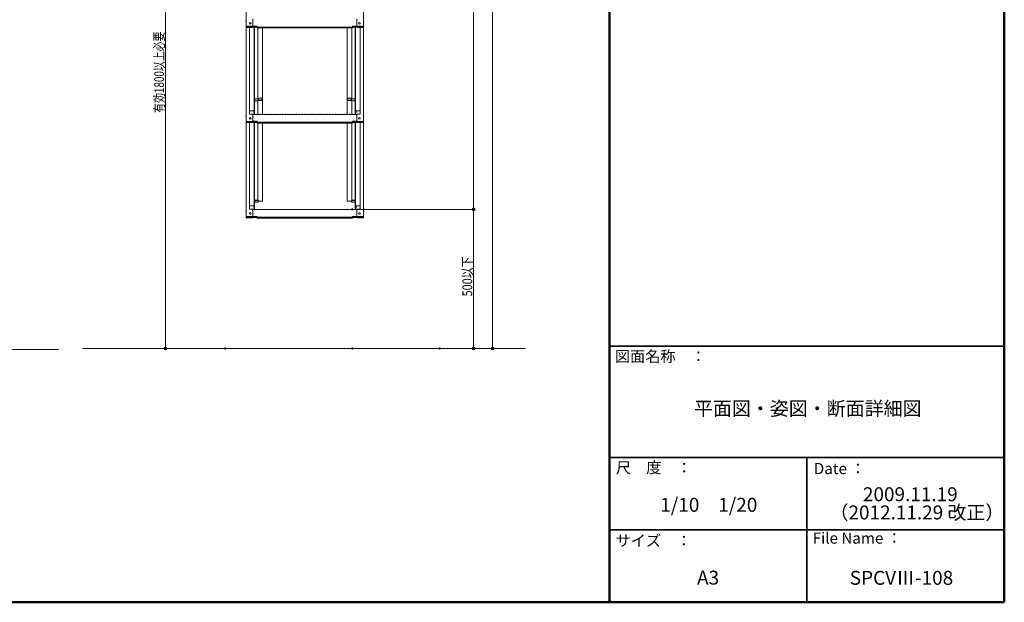
# Model space of a CAD drawing. Units: millimetres. Extents: x -2000 to 2000, y -1385 to 1385.
# Drawn here: x 230 to 2000, y -1385 to -338 of the extents above; entities that cross this region are included whole.
import ezdxf

# ---------------------------------------------------------------- set-up
doc = ezdxf.new("R2010")
doc.units = ezdxf.units.MM
doc.header["$LTSCALE"] = 10
for name, color, linetype in [('02壁', 7, 'Continuous'), ('moji', 7, 'Continuous'), ('sunpou', 7, 'Continuous'), ('zumenwaku', 7, 'Continuous')]:
    doc.layers.add(name, color=color, linetype=linetype)
doc.styles.add('ＭＳ ゴシック', font='txt', dxfattribs={"height": 1})
doc.styles.add('ＭＳ Ｐゴシック', font='txt', dxfattribs={"height": 1})

# ---------------------------------------------------------------- blocks, each defined once
blk = doc.blocks.new('_ORIGIN_0-2_')
at = {"layer": 'sunpou', "color": 1, "linetype": 'Continuous', "lineweight": 5}
blk.add_line((0, 0), (-1, 0), dxfattribs=at)
blk.add_circle((0, 0), 0.5, dxfattribs=at)

msp = doc.modelspace()

# ---------------------------------------------------------------- linework, layer by layer
at = {"color": 4, "linetype": 'Continuous', "lineweight": 5}
for p, q in [((636.8, -181.6), (636.8, -350.2)), ((847.8, -181.6), (847.8, -350.2)), ((647.3, -350.2), (636.8, -350.2)), ((636.8, -350.2), (636.8, -352.4)), ((636.8, -352.4), (636.8, -521)), ((647.3, -352.4), (636.8, -352.4)), ((647.3, -350.5), (637.6, -350.5)), ((637.6, -350.5), (637.6, -352.1)), ((647.3, -352.1), (637.6, -352.1)), ((638.4, -350.5), (638.4, -351.8)), ((638.4, -351.8), (656.6, -351.8)), ((642.8, -352.4), (642.8, -501.4)), ((647.8, -352), (656.6, -352)), ((647.9, -350.4), (656.6, -350.4)), ((648.3, -350.1), (656.6, -350.1)), ((648.8, -349), (648.8, -337)), ((651.3, -352), (651.3, -507)), ((651.5, -481.3), (651.5, -352)), ((656.6, -351.6), (656.6, -350.1)), ((656.6, -351.6), (742.3, -351.6)), ((656.6, -353.2), (656.6, -351.8)), ((656.6, -353), (742.3, -353)), ((656.6, -353.2), (742.3, -353.2)), ((658, -353.2), (658, -480.5)), ((666, -480.3), (666, -353.2)), ((828, -351.6), (742.3, -351.6)), ((828, -353), (742.3, -353)), ((828, -353.2), (742.3, -353.2)), ((818.5, -480.3), (818.5, -353.2)), ((826.5, -353.2), (826.5, -480.5)), ((828, -351.6), (828, -350.1)), ((836.2, -350.1), (828, -350.1)), ((836.6, -350.4), (828, -350.4)), ((828, -353.2), (828, -351.8)), ((846.2, -351.8), (828, -351.8)), ((836.7, -352), (828, -352)), ((833, -481.3), (833, -352)), ((833.3, -352), (833.3, -507)), ((835.8, -349), (835.8, -337)), ((837.3, -350.2), (847.8, -350.2)), ((837.3, -350.5), (847, -350.5)), ((837.3, -352.1), (847, -352.1)), ((837.3, -352.4), (847.8, -352.4)), ((841.8, -352.4), (841.8, -501.4)), ((846.2, -350.5), (846.2, -351.8)), ((847, -350.5), (847, -352.1)), ((847.8, -350.2), (847.8, -352.4)), ((847.8, -352.4), (847.8, -521)), ((651.3, -482.3), (651.5, -482.3)), ((651.3, -482.3), (651.5, -482.3)), ((651.3, -486.6), (651.3, -482.3)), ((651.3, -482.3), (651.3, -487.1)), ((651.3, -486.6), (651.5, -486.6)), ((651.3, -487.1), (651.5, -487.1)), ((651.5, -481.3), (651.5, -508.6)), ((657.5, -484.1), (651.5, -484.1)), ((658.3, -480.5), (652.3, -480.5)), ((652.5, -482.1), (652.3, -482.1)), ((652.3, -482.1), (652.3, -484.1)), ((652.5, -482.1), (652.5, -483.4)), ((657.5, -483.9), (653, -483.9)), ((658.3, -482.1), (658, -482.1)), ((658, -482.1), (658, -483.4)), ((666, -483.2), (658, -483.2)), ((658, -508.6), (658, -484.6)), ((658.3, -480.5), (658.3, -482.1)), ((659.3, -479.5), (659.3, -481.2)), ((659.3, -479.5), (665.2, -479.5)), ((659.3, -481.2), (659.5, -481.2)), ((659.5, -481.2), (659.5, -482.4)), ((660, -482.9), (664.5, -482.9)), ((665, -481.2), (665, -482.4)), ((665, -481.2), (665.2, -481.2)), ((665.2, -481.2), (665.2, -483.2)), ((666, -480.3), (666, -508.6)), ((818.5, -480.3), (818.5, -508.6)), ((818.5, -483.2), (826.5, -483.2)), ((825.3, -479.5), (819.3, -479.5)), ((819.3, -481.2), (819.3, -483.2)), ((819.5, -481.2), (819.3, -481.2)), ((819.5, -481.2), (819.5, -482.4)), ((824.5, -482.9), (820, -482.9)), ((825.3, -481.2), (825, -481.2)), ((825, -481.2), (825, -482.4)), ((825.3, -479.5), (825.3, -481.2)), ((826.3, -480.5), (826.3, -482.1)), ((826.3, -480.5), (832.2, -480.5)), ((826.3, -482.1), (826.5, -482.1)), ((826.5, -482.1), (826.5, -483.4)), ((826.5, -508.6), (826.5, -484.6)), ((827, -483.9), (831.5, -483.9)), ((827, -484.1), (833, -484.1)), ((832, -482.1), (832.2, -482.1)), ((832, -482.1), (832, -483.4)), ((832.2, -482.1), (832.2, -484.1)), ((833, -481.3), (833, -508.6)), ((833.3, -482.3), (833, -482.3)), ((833.3, -482.3), (833, -482.3)), ((833.3, -486.6), (833, -486.6)), ((833.3, -487.1), (833, -487.1)), ((833.3, -482.3), (833.3, -487.1)), ((833.3, -486.6), (833.3, -482.3)), ((642.5, -507.8), (642.5, -505)), ((642.8, -505), (642.5, -505)), ((642.5, -507.8), (650.5, -507.8)), ((642.8, -505), (642.8, -502.6)), ((642.8, -502.6), (642.8, -505)), ((650.3, -507.8), (642.8, -507.8)), ((643.3, -501.9), (651.3, -501.9)), ((643.3, -502.1), (649.8, -502.1)), ((648.8, -519.8), (648.8, -507.8)), ((648.8, -508.6), (742.3, -508.6)), ((650.3, -505), (650.3, -502.6)), ((650.3, -505), (650.5, -505)), ((650.5, -507.8), (650.3, -507.8)), ((650.5, -505), (650.5, -501.9)), ((656.8, -508.4), (656.5, -508.6)), ((657.8, -508.4), (658.1, -508.6)), ((661.8, -508.4), (661.5, -508.6)), ((662.8, -508.4), (663.1, -508.6)), ((666.8, -508.4), (666.5, -508.6)), ((667.8, -508.4), (668.1, -508.6)), ((671.8, -508.4), (671.5, -508.6)), ((672.8, -508.4), (673.1, -508.6)), ((676.8, -508.4), (676.5, -508.6)), ((677.8, -508.4), (678.1, -508.6)), ((681.8, -508.4), (681.5, -508.6)), ((682.8, -508.4), (683.1, -508.6)), ((686.8, -508.4), (686.5, -508.6)), ((687.8, -508.4), (688.1, -508.6)), ((691.8, -508.4), (691.5, -508.6)), ((692.8, -508.4), (693.1, -508.6)), ((696.8, -508.4), (696.5, -508.6)), ((697.8, -508.4), (698.1, -508.6)), ((701.8, -508.4), (701.5, -508.6)), ((702.8, -508.4), (703.1, -508.6)), ((706.8, -508.4), (706.5, -508.6)), ((707.8, -508.4), (708.1, -508.6)), ((711.8, -508.4), (711.5, -508.6)), ((712.8, -508.4), (713.1, -508.6)), ((716.8, -508.4), (716.5, -508.6)), ((717.8, -508.4), (718.1, -508.6)), ((721.8, -508.4), (721.5, -508.6)), ((722.8, -508.4), (723.1, -508.6)), ((726.8, -508.4), (726.5, -508.6)), ((727.8, -508.4), (728.1, -508.6)), ((731.8, -508.4), (731.5, -508.6)), ((732.8, -508.4), (733.1, -508.6)), ((736.8, -508.4), (736.5, -508.6)), ((737.8, -508.4), (738.1, -508.6)), ((741.8, -508.4), (741.5, -508.6)), ((835.8, -508.6), (742.3, -508.6)), ((742.8, -508.4), (743.1, -508.6)), ((746.8, -508.4), (746.5, -508.6)), ((747.8, -508.4), (748.1, -508.6)), ((751.8, -508.4), (751.5, -508.6)), ((752.8, -508.4), (753.1, -508.6)), ((756.8, -508.4), (756.5, -508.6)), ((757.8, -508.4), (758.1, -508.6)), ((761.8, -508.4), (761.5, -508.6)), ((762.8, -508.4), (763.1, -508.6)), ((766.8, -508.4), (766.5, -508.6)), ((767.8, -508.4), (768.1, -508.6)), ((771.8, -508.4), (771.5, -508.6)), ((772.8, -508.4), (773.1, -508.6)), ((776.8, -508.4), (776.5, -508.6)), ((777.8, -508.4), (778.1, -508.6)), ((781.8, -508.4), (781.5, -508.6)), ((782.8, -508.4), (783.1, -508.6)), ((786.8, -508.4), (786.5, -508.6)), ((787.8, -508.4), (788.1, -508.6)), ((791.8, -508.4), (791.5, -508.6)), ((792.8, -508.4), (793.1, -508.6)), ((796.8, -508.4), (796.5, -508.6)), ((797.8, -508.4), (798.1, -508.6)), ((801.8, -508.4), (801.5, -508.6)), ((802.8, -508.4), (803.1, -508.6)), ((806.8, -508.4), (806.5, -508.6)), ((807.8, -508.4), (808.1, -508.6)), ((811.8, -508.4), (811.5, -508.6)), ((812.8, -508.4), (813.1, -508.6)), ((816.8, -508.4), (816.5, -508.6)), ((817.8, -508.4), (818.1, -508.6)), ((821.8, -508.4), (821.5, -508.6)), ((822.8, -508.4), (823.1, -508.6)), ((826.8, -508.4), (826.5, -508.6)), ((827.8, -508.4), (828.1, -508.6)), ((841.3, -501.9), (833.3, -501.9)), ((834.1, -505), (834.1, -501.9)), ((834.3, -505), (834.1, -505)), ((834.1, -507.8), (834.3, -507.8)), ((842, -507.8), (834.1, -507.8)), ((834.3, -505), (834.3, -502.6)), ((834.3, -507.8), (841.8, -507.8)), ((841.3, -502.1), (834.8, -502.1)), ((835.8, -519.8), (835.8, -507.8)), ((841.8, -502.6), (841.8, -505)), ((841.8, -505), (841.8, -502.6)), ((841.8, -505), (842, -505)), ((842, -507.8), (842, -505)), ((647.3, -521), (636.8, -521)), ((636.8, -521), (636.8, -523.2)), ((636.8, -523.2), (636.8, -691.8)), ((647.3, -523.2), (636.8, -523.2)), ((647.3, -521.3), (637.6, -521.3)), ((637.6, -521.3), (637.6, -522.9)), ((647.3, -522.9), (637.6, -522.9)), ((638.4, -521.3), (638.4, -522.6)), ((638.4, -522.6), (656.6, -522.6)), ((642.8, -523.2), (642.8, -672.2)), ((647.8, -522.8), (656.6, -522.8)), ((647.9, -521.2), (656.6, -521.2)), ((648.3, -520.9), (656.6, -520.9)), ((651.3, -522.8), (651.3, -677.8)), ((651.5, -652.1), (651.5, -522.8)), ((656.6, -522.3), (656.6, -520.9)), ((656.6, -522.3), (742.3, -522.3)), ((656.6, -524), (656.6, -522.6)), ((656.6, -523.8), (742.3, -523.8)), ((656.6, -524), (742.3, -524)), ((658, -524), (658, -662.2)), ((666, -663.6), (666, -524)), ((828, -522.3), (742.3, -522.3)), ((828, -523.8), (742.3, -523.8)), ((828, -524), (742.3, -524)), ((818.5, -663.6), (818.5, -524)), ((826.5, -524), (826.5, -662.2)), ((828, -522.3), (828, -520.9)), ((836.2, -520.9), (828, -520.9)), ((836.6, -521.2), (828, -521.2)), ((828, -524), (828, -522.6)), ((846.2, -522.6), (828, -522.6)), ((836.7, -522.8), (828, -522.8)), ((833, -652.1), (833, -522.8)), ((833.3, -522.8), (833.3, -677.8)), ((837.3, -521), (847.8, -521)), ((837.3, -521.3), (847, -521.3)), ((837.3, -522.9), (847, -522.9)), ((837.3, -523.2), (847.8, -523.2)), ((841.8, -523.2), (841.8, -672.2)), ((846.2, -521.3), (846.2, -522.6)), ((847, -521.3), (847, -522.9)), ((847.8, -521), (847.8, -523.2)), ((847.8, -523.2), (847.8, -691.8)), ((651.3, -657.4), (651.3, -653.1)), ((651.3, -653.1), (651.3, -657.9)), ((651.5, -652.1), (651.5, -679.4)), ((833, -652.1), (833, -679.4)), ((833.3, -653.1), (833.3, -657.9)), ((833.3, -657.4), (833.3, -653.1)), ((643.3, -672.7), (651.3, -672.7)), ((650.5, -675.8), (650.5, -672.7)), ((651.3, -657.4), (651.5, -657.4)), ((651.3, -657.9), (651.5, -657.9)), ((651.3, -664.5), (651.3, -659.7)), ((651.3, -659.7), (651.5, -659.7)), ((651.3, -660.2), (651.3, -664.5)), ((651.3, -660.2), (651.5, -660.2)), ((651.3, -664.5), (651.5, -664.5)), ((651.3, -664.5), (651.5, -664.5)), ((657.5, -662.7), (651.5, -662.7)), ((652.3, -664.7), (652.3, -662.7)), ((652.5, -664.7), (652.3, -664.7)), ((658.3, -666.3), (652.3, -666.3)), ((652.5, -664.7), (652.5, -663.4)), ((657.5, -662.9), (653, -662.9)), ((658, -664.7), (658, -663.4)), ((658.3, -664.7), (658, -664.7)), ((658.3, -666.3), (658.3, -664.7)), ((659.3, -664.4), (659.3, -663.3)), ((659.3, -664.4), (665.2, -664.4)), ((666, -663.6), (666, -663.3)), ((818.5, -663.6), (818.5, -663.3)), ((825.3, -664.4), (819.3, -664.4)), ((825.3, -664.4), (825.3, -663.3)), ((826.3, -666.3), (826.3, -664.7)), ((826.3, -664.7), (826.5, -664.7)), ((826.3, -666.3), (832.2, -666.3)), ((826.5, -664.7), (826.5, -663.4)), ((827, -662.7), (833, -662.7)), ((827, -662.9), (831.5, -662.9)), ((832, -664.7), (832, -663.4)), ((832, -664.7), (832.2, -664.7)), ((832.2, -664.7), (832.2, -662.7)), ((833.3, -657.4), (833, -657.4)), ((833.3, -657.9), (833, -657.9)), ((833.3, -659.7), (833, -659.7)), ((833.3, -660.2), (833, -660.2)), ((833.3, -664.5), (833, -664.5)), ((833.3, -664.5), (833, -664.5)), ((833.3, -664.5), (833.3, -659.7)), ((833.3, -660.2), (833.3, -664.5)), ((841.3, -672.7), (833.3, -672.7)), ((834.1, -675.8), (834.1, -672.7)), ((642.5, -678.6), (642.5, -675.8)), ((642.8, -675.8), (642.5, -675.8)), ((642.5, -678.6), (650.5, -678.6)), ((642.8, -675.8), (642.8, -673.4)), ((642.8, -673.4), (642.8, -675.8)), ((650.3, -678.6), (642.8, -678.6)), ((643.3, -672.9), (649.8, -672.9)), ((648.8, -690.6), (648.8, -678.6)), ((648.8, -679.4), (742.3, -679.4)), ((650.3, -675.8), (650.3, -673.4)), ((650.3, -675.8), (650.5, -675.8)), ((650.5, -678.6), (650.3, -678.6)), ((656.8, -679.2), (656.5, -679.4)), ((657.8, -679.2), (658.1, -679.4)), ((661.8, -679.2), (661.5, -679.4)), ((662.8, -679.2), (663.1, -679.4)), ((666.8, -679.2), (666.5, -679.4)), ((667.8, -679.2), (668.1, -679.4)), ((671.8, -679.2), (671.5, -679.4)), ((672.8, -679.2), (673.1, -679.4)), ((676.8, -679.2), (676.5, -679.4)), ((677.8, -679.2), (678.1, -679.4)), ((681.8, -679.2), (681.5, -679.4)), ((682.8, -679.2), (683.1, -679.4)), ((686.8, -679.2), (686.5, -679.4)), ((687.8, -679.2), (688.1, -679.4)), ((691.8, -679.2), (691.5, -679.4)), ((692.8, -679.2), (693.1, -679.4)), ((696.8, -679.2), (696.5, -679.4)), ((697.8, -679.2), (698.1, -679.4)), ((701.8, -679.2), (701.5, -679.4)), ((702.8, -679.2), (703.1, -679.4)), ((706.8, -679.2), (706.5, -679.4)), ((707.8, -679.2), (708.1, -679.4)), ((711.8, -679.2), (711.5, -679.4)), ((712.8, -679.2), (713.1, -679.4)), ((716.8, -679.2), (716.5, -679.4)), ((717.8, -679.2), (718.1, -679.4)), ((721.8, -679.2), (721.5, -679.4)), ((722.8, -679.2), (723.1, -679.4)), ((726.8, -679.2), (726.5, -679.4)), ((727.8, -679.2), (728.1, -679.4)), ((731.8, -679.2), (731.5, -679.4)), ((732.8, -679.2), (733.1, -679.4)), ((736.8, -679.2), (736.5, -679.4)), ((737.8, -679.2), (738.1, -679.4)), ((741.8, -679.2), (741.5, -679.4)), ((835.8, -679.4), (742.3, -679.4)), ((742.8, -679.2), (743.1, -679.4)), ((746.8, -679.2), (746.5, -679.4)), ((747.8, -679.2), (748.1, -679.4)), ((751.8, -679.2), (751.5, -679.4)), ((752.8, -679.2), (753.1, -679.4)), ((756.8, -679.2), (756.5, -679.4)), ((757.8, -679.2), (758.1, -679.4)), ((761.8, -679.2), (761.5, -679.4)), ((762.8, -679.2), (763.1, -679.4)), ((766.8, -679.2), (766.5, -679.4)), ((767.8, -679.2), (768.1, -679.4)), ((771.8, -679.2), (771.5, -679.4)), ((772.8, -679.2), (773.1, -679.4)), ((776.8, -679.2), (776.5, -679.4)), ((777.8, -679.2), (778.1, -679.4)), ((781.8, -679.2), (781.5, -679.4)), ((782.8, -679.2), (783.1, -679.4)), ((786.8, -679.2), (786.5, -679.4)), ((787.8, -679.2), (788.1, -679.4)), ((791.8, -679.2), (791.5, -679.4)), ((792.8, -679.2), (793.1, -679.4)), ((796.8, -679.2), (796.5, -679.4)), ((797.8, -679.2), (798.1, -679.4)), ((801.8, -679.2), (801.5, -679.4)), ((802.8, -679.2), (803.1, -679.4)), ((806.8, -679.2), (806.5, -679.4)), ((807.8, -679.2), (808.1, -679.4)), ((811.8, -679.2), (811.5, -679.4)), ((812.8, -679.2), (813.1, -679.4)), ((816.8, -679.2), (816.5, -679.4)), ((817.8, -679.2), (818.1, -679.4)), ((821.8, -679.2), (821.5, -679.4)), ((822.8, -679.2), (823.1, -679.4)), ((826.8, -679.2), (826.5, -679.4)), ((827.8, -679.2), (828.1, -679.4)), ((834.3, -675.8), (834.1, -675.8)), ((834.1, -678.6), (834.3, -678.6)), ((842, -678.6), (834.1, -678.6)), ((834.3, -675.8), (834.3, -673.4)), ((834.3, -678.6), (841.8, -678.6)), ((841.3, -672.9), (834.8, -672.9)), ((835.8, -690.6), (835.8, -678.6)), ((841.8, -673.4), (841.8, -675.8)), ((841.8, -675.8), (841.8, -673.4)), ((841.8, -675.8), (842, -675.8)), ((842, -678.6), (842, -675.8)), ((647.3, -691.8), (636.8, -691.8)), ((636.8, -691.8), (636.8, -694)), ((647.3, -694), (636.8, -694)), ((647.3, -692.1), (637.6, -692.1)), ((637.6, -692.1), (637.6, -693.7)), ((647.3, -693.7), (637.6, -693.7)), ((638.4, -692.1), (638.4, -693.4)), ((638.4, -693.4), (656.6, -693.4)), ((647.8, -693.6), (656.6, -693.6)), ((647.9, -692), (656.6, -692)), ((648.3, -691.7), (656.6, -691.7)), ((656.6, -693.1), (656.6, -691.7)), ((656.6, -693.1), (742.3, -693.1)), ((656.6, -694.8), (656.6, -693.4)), ((656.6, -694.5), (742.3, -694.5)), ((656.6, -694.8), (742.3, -694.8)), ((828, -693.1), (742.3, -693.1)), ((828, -694.5), (742.3, -694.5)), ((828, -694.8), (742.3, -694.8)), ((828, -693.1), (828, -691.7)), ((836.2, -691.7), (828, -691.7)), ((836.6, -692), (828, -692)), ((828, -694.8), (828, -693.4)), ((846.2, -693.4), (828, -693.4)), ((836.7, -693.6), (828, -693.6)), ((837.3, -691.8), (847.8, -691.8)), ((837.3, -692.1), (847, -692.1)), ((837.3, -693.7), (847, -693.7)), ((837.3, -694), (847.8, -694)), ((846.2, -692.1), (846.2, -693.4)), ((847, -692.1), (847, -693.7)), ((847.8, -691.8), (847.8, -694))]:
    msp.add_line(p, q, dxfattribs=at)
for centre in [(644.1, -344.8), (840.5, -344.8), (644.1, -515.6), (840.5, -515.6), (644.1, -686.4), (840.5, -686.4)]:
    msp.add_circle(centre, 1.5, dxfattribs=at)
for centre, radius, start, end in [((639.5, -340.8), 3.37, 143.5356, 216.4644), ((647.3, -348.7), 1.5, 270, 0), ((647.3, -349), 1.5, 270, 0), ((647.3, -350.9), 1.5, 270, 311.3702), ((647.3, -350.6), 1.5, 270, 291.114), ((837.3, -348.7), 1.5, 180, 270), ((837.3, -349), 1.5, 180, 270), ((837.3, -350.9), 1.5, 228.6298, 270), ((837.3, -350.6), 1.5, 248.886, 270), ((845.1, -340.8), 3.37, 323.5356, 36.4644), ((652.3, -481.3), 0.8, 90, 180), ((653, -483.4), 0.5, 180, 270), ((657.5, -483.4), 0.5, 270, 0), ((657.5, -484.6), 0.5, 0, 90), ((660, -482.4), 0.5, 180, 270), ((664.5, -482.4), 0.5, 270, 0), ((665.2, -480.3), 0.8, 0, 90), ((819.3, -480.3), 0.8, 90, 180), ((820, -482.4), 0.5, 180, 270), ((824.5, -482.4), 0.5, 270, 0), ((827, -483.4), 0.5, 180, 270), ((827, -484.6), 0.5, 90, 180), ((831.5, -483.4), 0.5, 270, 0), ((832.2, -481.3), 0.8, 0, 90), ((639.5, -511.6), 3.37, 143.5356, 216.4644), ((643.3, -501.4), 0.5, 180, 270), ((643.3, -502.6), 0.5, 90, 180), ((649.8, -502.6), 0.5, 0, 90), ((650.5, -507), 0.8, 270, 0), ((656.4, -508.5), 0.15, 270, 300.0682), ((657.3, -509.2), 0.95, 90, 120.0682), ((657.3, -509.2), 0.95, 59.9318, 90), ((658.2, -508.5), 0.15, 239.9318, 270), ((661.4, -508.5), 0.15, 270, 300.0682), ((662.3, -509.2), 0.95, 90, 120.0682), ((662.3, -509.2), 0.95, 59.9318, 90), ((663.2, -508.5), 0.15, 239.9318, 270), ((666.4, -508.5), 0.15, 270, 300.0682), ((667.3, -509.2), 0.95, 90, 120.0682), ((667.3, -509.2), 0.95, 59.9318, 90), ((668.2, -508.5), 0.15, 239.9318, 270), ((671.4, -508.5), 0.15, 270, 300.0682), ((672.3, -509.2), 0.95, 90, 120.0682), ((672.3, -509.2), 0.95, 59.9318, 90), ((673.2, -508.5), 0.15, 239.9318, 270), ((676.4, -508.5), 0.15, 270, 300.0682), ((677.3, -509.2), 0.95, 90, 120.0682), ((677.3, -509.2), 0.95, 59.9318, 90), ((678.2, -508.5), 0.15, 239.9318, 270), ((681.4, -508.5), 0.15, 270, 300.0682), ((682.3, -509.2), 0.95, 90, 120.0682), ((682.3, -509.2), 0.95, 59.9318, 90), ((683.2, -508.5), 0.15, 239.9318, 270), ((686.4, -508.5), 0.15, 270, 300.0682), ((687.3, -509.2), 0.95, 90, 120.0682), ((687.3, -509.2), 0.95, 59.9318, 90), ((688.2, -508.5), 0.15, 239.9318, 270), ((691.4, -508.5), 0.15, 270, 300.0682), ((692.3, -509.2), 0.95, 90, 120.0682), ((692.3, -509.2), 0.95, 59.9318, 90), ((693.2, -508.5), 0.15, 239.9318, 270), ((696.4, -508.5), 0.15, 270, 300.0682), ((697.3, -509.2), 0.95, 90, 120.0682), ((697.3, -509.2), 0.95, 59.9318, 90), ((698.2, -508.5), 0.15, 239.9318, 270), ((701.4, -508.5), 0.15, 270, 300.0682), ((702.3, -509.2), 0.95, 90, 120.0682), ((702.3, -509.2), 0.95, 59.9318, 90), ((703.2, -508.5), 0.15, 239.9318, 270), ((706.4, -508.5), 0.15, 270, 300.0682), ((707.3, -509.2), 0.95, 90, 120.0682), ((707.3, -509.2), 0.95, 59.9318, 90), ((708.2, -508.5), 0.15, 239.9318, 270), ((711.4, -508.5), 0.15, 270, 300.0682), ((712.3, -509.2), 0.95, 90, 120.0682), ((712.3, -509.2), 0.95, 59.9318, 90), ((713.2, -508.5), 0.15, 239.9318, 270), ((716.4, -508.5), 0.15, 270, 300.0682), ((717.3, -509.2), 0.95, 90, 120.0682), ((717.3, -509.2), 0.95, 59.9318, 90), ((718.2, -508.5), 0.15, 239.9318, 270), ((721.4, -508.5), 0.15, 270, 300.0682), ((722.3, -509.2), 0.95, 90, 120.0682), ((722.3, -509.2), 0.95, 59.9318, 90), ((723.2, -508.5), 0.15, 239.9318, 270), ((726.4, -508.5), 0.15, 270, 300.0682), ((727.3, -509.2), 0.95, 90, 120.0682), ((727.3, -509.2), 0.95, 59.9318, 90), ((728.2, -508.5), 0.15, 239.9318, 270), ((731.4, -508.5), 0.15, 270, 300.0682), ((732.3, -509.2), 0.95, 90, 120.0682), ((732.3, -509.2), 0.95, 59.9318, 90), ((733.2, -508.5), 0.15, 239.9318, 270), ((736.4, -508.5), 0.15, 270, 300.0682), ((737.3, -509.2), 0.95, 90, 120.0682), ((737.3, -509.2), 0.95, 59.9318, 90), ((738.2, -508.5), 0.15, 239.9318, 270), ((741.4, -508.5), 0.15, 270, 300.0682), ((742.3, -509.2), 0.95, 90, 120.0682), ((742.3, -509.2), 0.95, 59.9318, 90), ((743.2, -508.5), 0.15, 239.9318, 270), ((746.4, -508.5), 0.15, 270, 300.0682), ((747.3, -509.2), 0.95, 90, 120.0682), ((747.3, -509.2), 0.95, 59.9318, 90), ((748.2, -508.5), 0.15, 239.9318, 270), ((751.4, -508.5), 0.15, 270, 300.0682), ((752.3, -509.2), 0.95, 90, 120.0682), ((752.3, -509.2), 0.95, 59.9318, 90), ((753.2, -508.5), 0.15, 239.9318, 270), ((756.4, -508.5), 0.15, 270, 300.0682), ((757.3, -509.2), 0.95, 90, 120.0682), ((757.3, -509.2), 0.95, 59.9318, 90), ((758.2, -508.5), 0.15, 239.9318, 270), ((761.4, -508.5), 0.15, 270, 300.0682), ((762.3, -509.2), 0.95, 90, 120.0682), ((762.3, -509.2), 0.95, 59.9318, 90), ((763.2, -508.5), 0.15, 239.9318, 270), ((766.4, -508.5), 0.15, 270, 300.0682), ((767.3, -509.2), 0.95, 90, 120.0682), ((767.3, -509.2), 0.95, 59.9318, 90), ((768.2, -508.5), 0.15, 239.9318, 270), ((771.4, -508.5), 0.15, 270, 300.0682), ((772.3, -509.2), 0.95, 90, 120.0682), ((772.3, -509.2), 0.95, 59.9318, 90), ((773.2, -508.5), 0.15, 239.9318, 270), ((776.4, -508.5), 0.15, 270, 300.0682), ((777.3, -509.2), 0.95, 90, 120.0682), ((777.3, -509.2), 0.95, 59.9318, 90), ((778.2, -508.5), 0.15, 239.9318, 270), ((781.4, -508.5), 0.15, 270, 300.0682), ((782.3, -509.2), 0.95, 90, 120.0682), ((782.3, -509.2), 0.95, 59.9318, 90), ((783.2, -508.5), 0.15, 239.9318, 270), ((786.4, -508.5), 0.15, 270, 300.0682), ((787.3, -509.2), 0.95, 90, 120.0682), ((787.3, -509.2), 0.95, 59.9318, 90), ((788.2, -508.5), 0.15, 239.9318, 270), ((791.4, -508.5), 0.15, 270, 300.0682), ((792.3, -509.2), 0.95, 90, 120.0682), ((792.3, -509.2), 0.95, 59.9318, 90), ((793.2, -508.5), 0.15, 239.9318, 270), ((796.4, -508.5), 0.15, 270, 300.0682), ((797.3, -509.2), 0.95, 90, 120.0682), ((797.3, -509.2), 0.95, 59.9318, 90), ((798.2, -508.5), 0.15, 239.9318, 270), ((801.4, -508.5), 0.15, 270, 300.0682), ((802.3, -509.2), 0.95, 90, 120.0682), ((802.3, -509.2), 0.95, 59.9318, 90), ((803.2, -508.5), 0.15, 239.9318, 270), ((806.4, -508.5), 0.15, 270, 300.0682), ((807.3, -509.2), 0.95, 90, 120.0682), ((807.3, -509.2), 0.95, 59.9318, 90), ((808.2, -508.5), 0.15, 239.9318, 270), ((811.4, -508.5), 0.15, 270, 300.0682), ((812.3, -509.2), 0.95, 90, 120.0682), ((812.3, -509.2), 0.95, 59.9318, 90), ((813.2, -508.5), 0.15, 239.9318, 270), ((816.4, -508.5), 0.15, 270, 300.0682), ((817.3, -509.2), 0.95, 90, 120.0682), ((817.3, -509.2), 0.95, 59.9318, 90), ((818.2, -508.5), 0.15, 239.9318, 270), ((821.4, -508.5), 0.15, 270, 300.0682), ((822.3, -509.2), 0.95, 90, 120.0682), ((822.3, -509.2), 0.95, 59.9318, 90), ((823.2, -508.5), 0.15, 239.9318, 270), ((826.4, -508.5), 0.15, 270, 300.0682), ((827.3, -509.2), 0.95, 90, 120.0682), ((827.3, -509.2), 0.95, 59.9318, 90), ((828.2, -508.5), 0.15, 239.9318, 270), ((834.1, -507), 0.8, 180, 270), ((834.8, -502.6), 0.5, 90, 180), ((841.3, -501.4), 0.5, 270, 0), ((841.3, -502.6), 0.5, 0, 90), ((845.1, -511.6), 3.37, 323.5356, 36.4644), ((647.3, -519.5), 1.5, 270, 0), ((647.3, -519.8), 1.5, 270, 0), ((647.3, -521.7), 1.5, 270, 311.3702), ((647.3, -521.4), 1.5, 270, 291.114), ((837.3, -519.5), 1.5, 180, 270), ((837.3, -519.8), 1.5, 180, 270), ((837.3, -521.7), 1.5, 228.6298, 270), ((837.3, -521.4), 1.5, 248.886, 270), ((643.3, -672.2), 0.5, 180, 270), ((652.3, -665.5), 0.8, 180, 270), ((653, -663.4), 0.5, 90, 180), ((657.5, -662.2), 0.5, 270, 0), ((657.5, -663.4), 0.5, 0, 90), ((665.2, -663.6), 0.8, 270, 0), ((819.3, -663.6), 0.8, 180, 270), ((827, -662.2), 0.5, 180, 270), ((827, -663.4), 0.5, 90, 180), ((831.5, -663.4), 0.5, 0, 90), ((832.2, -665.5), 0.8, 270, 0), ((841.3, -672.2), 0.5, 270, 0), ((639.5, -682.4), 3.37, 143.5356, 216.4644), ((643.3, -673.4), 0.5, 90, 180), ((647.3, -690.3), 1.5, 270, 0), ((649.8, -673.4), 0.5, 0, 90), ((650.5, -677.8), 0.8, 270, 0), ((656.4, -679.3), 0.15, 270, 300.0682), ((657.3, -680), 0.95, 90, 120.0682), ((657.3, -680), 0.95, 59.9318, 90), ((658.2, -679.3), 0.15, 239.9318, 270), ((661.4, -679.3), 0.15, 270, 300.0682), ((662.3, -680), 0.95, 90, 120.0682), ((662.3, -680), 0.95, 59.9318, 90), ((663.2, -679.3), 0.15, 239.9318, 270), ((666.4, -679.3), 0.15, 270, 300.0682), ((667.3, -680), 0.95, 90, 120.0682), ((667.3, -680), 0.95, 59.9318, 90), ((668.2, -679.3), 0.15, 239.9318, 270), ((671.4, -679.3), 0.15, 270, 300.0682), ((672.3, -680), 0.95, 90, 120.0682), ((672.3, -680), 0.95, 59.9318, 90), ((673.2, -679.3), 0.15, 239.9318, 270), ((676.4, -679.3), 0.15, 270, 300.0682), ((677.3, -680), 0.95, 90, 120.0682), ((677.3, -680), 0.95, 59.9318, 90), ((678.2, -679.3), 0.15, 239.9318, 270), ((681.4, -679.3), 0.15, 270, 300.0682), ((682.3, -680), 0.95, 90, 120.0682), ((682.3, -680), 0.95, 59.9318, 90), ((683.2, -679.3), 0.15, 239.9318, 270), ((686.4, -679.3), 0.15, 270, 300.0682), ((687.3, -680), 0.95, 90, 120.0682), ((687.3, -680), 0.95, 59.9318, 90), ((688.2, -679.3), 0.15, 239.9318, 270), ((691.4, -679.3), 0.15, 270, 300.0682), ((692.3, -680), 0.95, 90, 120.0682), ((692.3, -680), 0.95, 59.9318, 90), ((693.2, -679.3), 0.15, 239.9318, 270), ((696.4, -679.3), 0.15, 270, 300.0682), ((697.3, -680), 0.95, 90, 120.0682), ((697.3, -680), 0.95, 59.9318, 90), ((698.2, -679.3), 0.15, 239.9318, 270), ((701.4, -679.3), 0.15, 270, 300.0682), ((702.3, -680), 0.95, 90, 120.0682), ((702.3, -680), 0.95, 59.9318, 90), ((703.2, -679.3), 0.15, 239.9318, 270), ((706.4, -679.3), 0.15, 270, 300.0682), ((707.3, -680), 0.95, 90, 120.0682), ((707.3, -680), 0.95, 59.9318, 90), ((708.2, -679.3), 0.15, 239.9318, 270), ((711.4, -679.3), 0.15, 270, 300.0682), ((712.3, -680), 0.95, 90, 120.0682), ((712.3, -680), 0.95, 59.9318, 90), ((713.2, -679.3), 0.15, 239.9318, 270), ((716.4, -679.3), 0.15, 270, 300.0682), ((717.3, -680), 0.95, 90, 120.0682), ((717.3, -680), 0.95, 59.9318, 90), ((718.2, -679.3), 0.15, 239.9318, 270), ((721.4, -679.3), 0.15, 270, 300.0682), ((722.3, -680), 0.95, 90, 120.0682), ((722.3, -680), 0.95, 59.9318, 90), ((723.2, -679.3), 0.15, 239.9318, 270), ((726.4, -679.3), 0.15, 270, 300.0682), ((727.3, -680), 0.95, 90, 120.0682), ((727.3, -680), 0.95, 59.9318, 90), ((728.2, -679.3), 0.15, 239.9318, 270), ((731.4, -679.3), 0.15, 270, 300.0682), ((732.3, -680), 0.95, 90, 120.0682), ((732.3, -680), 0.95, 59.9318, 90), ((733.2, -679.3), 0.15, 239.9318, 270), ((736.4, -679.3), 0.15, 270, 300.0682), ((737.3, -680), 0.95, 90, 120.0682), ((737.3, -680), 0.95, 59.9318, 90), ((738.2, -679.3), 0.15, 239.9318, 270), ((741.4, -679.3), 0.15, 270, 300.0682), ((742.3, -680), 0.95, 90, 120.0682), ((742.3, -680), 0.95, 59.9318, 90), ((743.2, -679.3), 0.15, 239.9318, 270), ((746.4, -679.3), 0.15, 270, 300.0682), ((747.3, -680), 0.95, 90, 120.0682), ((747.3, -680), 0.95, 59.9318, 90), ((748.2, -679.3), 0.15, 239.9318, 270), ((751.4, -679.3), 0.15, 270, 300.0682), ((752.3, -680), 0.95, 90, 120.0682), ((752.3, -680), 0.95, 59.9318, 90), ((753.2, -679.3), 0.15, 239.9318, 270), ((756.4, -679.3), 0.15, 270, 300.0682), ((757.3, -680), 0.95, 90, 120.0682), ((757.3, -680), 0.95, 59.9318, 90), ((758.2, -679.3), 0.15, 239.9318, 270), ((761.4, -679.3), 0.15, 270, 300.0682), ((762.3, -680), 0.95, 90, 120.0682), ((762.3, -680), 0.95, 59.9318, 90), ((763.2, -679.3), 0.15, 239.9318, 270), ((766.4, -679.3), 0.15, 270, 300.0682), ((767.3, -680), 0.95, 90, 120.0682), ((767.3, -680), 0.95, 59.9318, 90), ((768.2, -679.3), 0.15, 239.9318, 270), ((771.4, -679.3), 0.15, 270, 300.0682), ((772.3, -680), 0.95, 90, 120.0682), ((772.3, -680), 0.95, 59.9318, 90), ((773.2, -679.3), 0.15, 239.9318, 270), ((776.4, -679.3), 0.15, 270, 300.0682), ((777.3, -680), 0.95, 90, 120.0682), ((777.3, -680), 0.95, 59.9318, 90), ((778.2, -679.3), 0.15, 239.9318, 270), ((781.4, -679.3), 0.15, 270, 300.0682), ((782.3, -680), 0.95, 90, 120.0682), ((782.3, -680), 0.95, 59.9318, 90), ((783.2, -679.3), 0.15, 239.9318, 270), ((786.4, -679.3), 0.15, 270, 300.0682), ((787.3, -680), 0.95, 90, 120.0682), ((787.3, -680), 0.95, 59.9318, 90), ((788.2, -679.3), 0.15, 239.9318, 270), ((791.4, -679.3), 0.15, 270, 300.0682), ((792.3, -680), 0.95, 90, 120.0682), ((792.3, -680), 0.95, 59.9318, 90), ((793.2, -679.3), 0.15, 239.9318, 270), ((796.4, -679.3), 0.15, 270, 300.0682), ((797.3, -680), 0.95, 90, 120.0682), ((797.3, -680), 0.95, 59.9318, 90), ((798.2, -679.3), 0.15, 239.9318, 270), ((801.4, -679.3), 0.15, 270, 300.0682), ((802.3, -680), 0.95, 90, 120.0682), ((802.3, -680), 0.95, 59.9318, 90), ((803.2, -679.3), 0.15, 239.9318, 270), ((806.4, -679.3), 0.15, 270, 300.0682), ((807.3, -680), 0.95, 90, 120.0682), ((807.3, -680), 0.95, 59.9318, 90), ((808.2, -679.3), 0.15, 239.9318, 270), ((811.4, -679.3), 0.15, 270, 300.0682), ((812.3, -680), 0.95, 90, 120.0682), ((812.3, -680), 0.95, 59.9318, 90), ((813.2, -679.3), 0.15, 239.9318, 270), ((816.4, -679.3), 0.15, 270, 300.0682), ((817.3, -680), 0.95, 90, 120.0682), ((817.3, -680), 0.95, 59.9318, 90), ((818.2, -679.3), 0.15, 239.9318, 270), ((821.4, -679.3), 0.15, 270, 300.0682), ((822.3, -680), 0.95, 90, 120.0682), ((822.3, -680), 0.95, 59.9318, 90), ((823.2, -679.3), 0.15, 239.9318, 270), ((826.4, -679.3), 0.15, 270, 300.0682), ((827.3, -680), 0.95, 90, 120.0682), ((827.3, -680), 0.95, 59.9318, 90), ((828.2, -679.3), 0.15, 239.9318, 270), ((834.1, -677.8), 0.8, 180, 270), ((834.8, -673.4), 0.5, 90, 180), ((837.3, -690.3), 1.5, 180, 270), ((841.3, -673.4), 0.5, 0, 90), ((845.1, -682.4), 3.37, 323.5356, 36.4644), ((647.3, -690.6), 1.5, 270, 0), ((647.3, -692.5), 1.5, 270, 311.3702), ((647.3, -692.2), 1.5, 270, 291.114), ((837.3, -690.6), 1.5, 180, 270), ((837.3, -692.5), 1.5, 228.6298, 270), ((837.3, -692.2), 1.5, 248.886, 270)]:
    msp.add_arc(centre, radius, start, end, dxfattribs=at)
at = {"layer": '02壁', "color": 8, "linetype": 'Continuous', "lineweight": 5}
for p, q in [((-396.1, -930.6), (299.2, -930.6)), ((343, -929.1), (1138.5, -929.1))]:
    msp.add_line(p, q, dxfattribs=at)
at = {"layer": 'DEFPOINTS', "color": 7, "linetype": 'Continuous', "lineweight": 5, "const_width": 2}
for points in [[(828.3, -679.1, 0.414214), (827.3, -678.1, 0.414214), (826.3, -679.1, 0.414214), (827.3, -680.1, 0.414214)], [(828.3, -679.1, 0.414214), (827.3, -678.1, 0.414214), (826.3, -679.1, 0.414214), (827.3, -680.1, 0.414214)], [(1046.7, -679.1, 0.414214), (1045.7, -678.1, 0.414214), (1044.7, -679.1, 0.414214), (1045.7, -680.1, 0.414214)], [(492.5, -929.1, 0.414214), (491.5, -928.1, 0.414214), (490.5, -929.1, 0.414214), (491.5, -930.1, 0.414214)], [(600.2, -929.1, 0.414214), (599.2, -928.1, 0.414214), (598.2, -929.1, 0.414214), (599.2, -930.1, 0.414214)], [(828.3, -929.1, 0.414214), (827.3, -928.1, 0.414214), (826.3, -929.1, 0.414214), (827.3, -930.1, 0.414214)], [(986, -929.1, 0.414214), (985, -928.1, 0.414214), (984, -929.1, 0.414214), (985, -930.1, 0.414214)], [(1046.7, -929.1, 0.414214), (1045.7, -928.1, 0.414214), (1044.7, -929.1, 0.414214), (1045.7, -930.1, 0.414214)], [(1080.7, -929.1, 0.414214), (1079.7, -928.1, 0.414214), (1078.7, -929.1, 0.414214), (1079.7, -930.1, 0.414214)]]:
    msp.add_lwpolyline(points, format="xyb", close=True, dxfattribs=at)
at = {"layer": 'sunpou', "color": 1, "linetype": 'Continuous', "lineweight": 5}
for p, q in [((1045.7, 715.8), (1045.7, -674.1)), ((1079.7, 713.6), (1079.7, -924.1)), ((491.5, 44.5), (491.5, -924.1)), ((837.3, -679.1), (1048.2, -679.1)), ((837.3, -679.1), (1048.2, -679.1)), ((1045.7, -684.1), (1045.7, -924.1)), ((589.2, -929.1), (489, -929.1)), ((837.3, -929.1), (1048.2, -929.1)), ((995, -929.1), (1082.2, -929.1))]:
    msp.add_line(p, q, dxfattribs=at)
at = {"layer": 'zumenwaku', "color": 6, "linetype": 'Continuous', "lineweight": 50}
for p, q in [((1289.9, 1385), (1289.9, -1385)), ((1999.9, -1385), (1999.9, 1385)), ((-2000.1, -1385), (1999.9, -1385))]:
    msp.add_line(p, q, dxfattribs=at)
at = {"layer": 'zumenwaku', "color": 6, "linetype": 'Continuous', "lineweight": 35}
for p, q in [((1289.9, -925), (1999.9, -925)), ((1289.9, -1125), (1999.9, -1125)), ((1644.9, -1125), (1644.9, -1385)), ((1289.9, -1255), (1999.9, -1255))]:
    msp.add_line(p, q, dxfattribs=at)

# ---------------------------------------------------------------- block references
at = {"layer": 'sunpou', "color": 1, "linetype": 'Continuous', "lineweight": 5, "xscale": 5, "yscale": 5}
for p, rotation in [((1045.7, -679.1), 270), ((1045.7, -679.1), 90), ((491.5, -929.1), 270), ((1045.7, -929.1), 270), ((1079.7, -929.1), 270)]:
    msp.add_blockref('_ORIGIN_0-2_', p, dxfattribs=dict(at, rotation=rotation))

# ---------------------------------------------------------------- texts
at = {"layer": 'moji', "color": 2, "linetype": 'Continuous', "lineweight": 5, "style": 'ＭＳ Ｐゴシック'}
for s, p in [('平面図・姿図・断面詳細図', (1441.8, -1049.4)), ('2009.11.19', (1745.7, -1203.4)), ('1/10\u30001/20', (1381.4, -1222.4)), ('（2012.11.29 改正）', (1685.6, -1236.1)), ('A3', (1447.5, -1353.2)), ('SPCVⅢ-108', (1722, -1353.6))]:
    msp.add_text(s, height=25, dxfattribs=at).set_placement(p)
at = {"layer": 'sunpou', "color": 2, "linetype": 'Continuous', "lineweight": 18, "style": 'ＭＳ ゴシック'}
for s, height, width, p in [('有効1800以上必要', 17.5, 0.74375, (489, -505.6)), ('500以下', 17.53, 0.818784, (1043.2, -835.5))]:
    msp.add_text(s, height=height, rotation=90, dxfattribs=dict(at, width=width)).set_placement(p)
at = {"layer": 'zumenwaku', "color": 6, "linetype": 'Continuous', "lineweight": 5, "style": 'ＭＳ Ｐゴシック'}
for s, p in [('図面名称\u3000：', (1299.7, -953.2)), ('Date ：', (1657.4, -1154.7)), ('サイズ\u3000：', (1301, -1284.3)), ('File Name ：', (1655.4, -1279.7))]:
    msp.add_text(s, height=20, dxfattribs=at).set_placement(p)
at = {"layer": 'zumenwaku', "color": 6, "linetype": 'Continuous', "lineweight": 5, "style": 'ＭＳ Ｐゴシック', "width": 0.99952}
msp.add_text('尺\u3000度\u3000：', height=20.01, dxfattribs=at).set_placement((1301.5, -1153.2))

doc.saveas('drawing.dxf')
